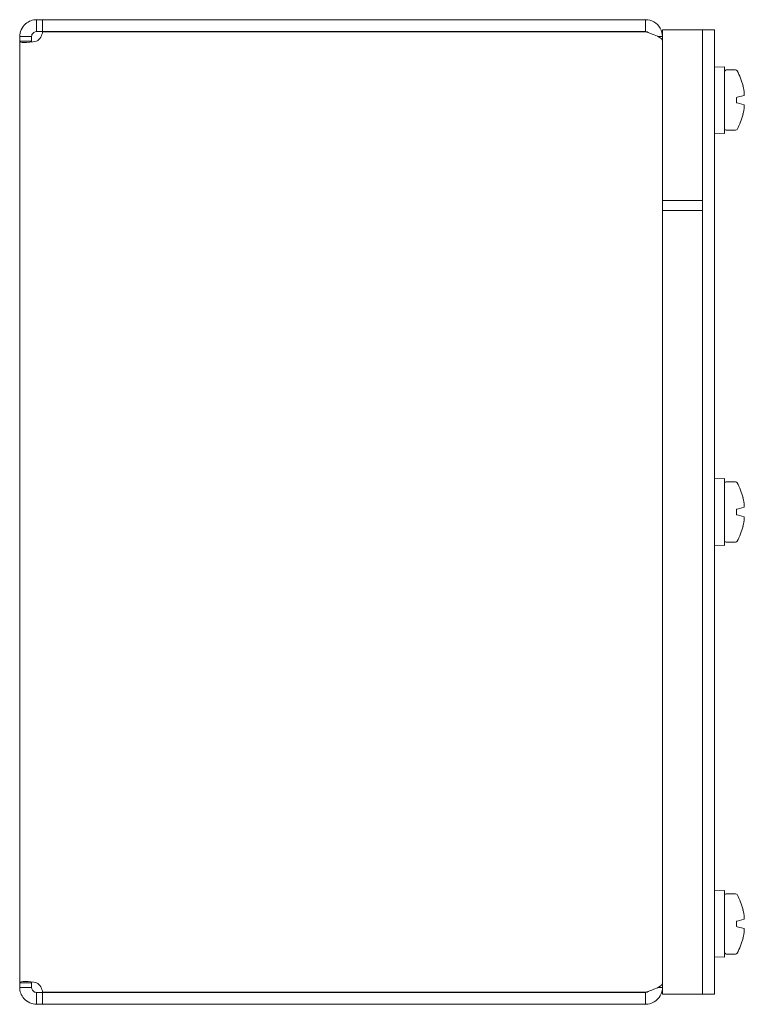
# Model space of a CAD drawing. Units: inches. Extents: x 3.9 to 61.8, y 1.2 to 39.
# Drawn here: x 4 to 8.5, y 19.8 to 25.9 of the extents above; entities that cross this region are included whole.
import ezdxf

# ---------------------------------------------------------------- set-up
doc = ezdxf.new("R2010")
doc.units = ezdxf.units.IN
doc.header["$LTSCALE"] = 3.8
doc.header["$MEASUREMENT"] = 0
doc.layers.add('Visible (ANSI)', color=7, linetype='Continuous', lineweight=5)

msp = doc.modelspace()

# ---------------------------------------------------------------- linework, layer by layer
at = {"layer": 'Visible (ANSI)'}
for p, q in [((4.11743, 25.9357), (4.15412, 25.9357)), ((4.11743, 25.9357), (4.11743, 25.8728)), ((7.90693, 25.9357), (4.15412, 25.9357)), ((4.15412, 25.9357), (4.15412, 25.8617)), ((7.90693, 25.8617), (7.90693, 25.9357)), ((4.11743, 25.8728), (4.11743, 25.8617)), ((4.15412, 25.8617), (4.11743, 25.8617)), ((4.15412, 25.8617), (7.90693, 25.8617)), ((4.15412, 25.86099), (7.90693, 25.86099)), ((8.01218, 25.8732), (8.26218, 25.8732)), ((8.01218, 24.7482), (8.01218, 25.8732)), ((8.33618, 25.8732), (8.26218, 25.8732)), ((8.26218, 24.7482), (8.26218, 25.8732)), ((8.33618, 25.8732), (8.33618, 25.84195)), ((4.07508, 25.83045), (4.01218, 25.83045)), ((4.01218, 25.80211), (4.01218, 25.83045)), ((4.07508, 25.80211), (4.01218, 25.80211)), ((4.01218, 19.94428), (4.01218, 25.80211)), ((4.08618, 25.83045), (4.07508, 25.83045)), ((4.08618, 25.80211), (4.07508, 25.80211)), ((4.08618, 25.83045), (4.08618, 25.80211)), ((7.98573, 25.83045), (8.01218, 25.83045)), ((8.26218, 19.90445), (8.26218, 25.84195)), ((8.33618, 19.90445), (8.33618, 25.84195)), ((8.33618, 25.64101), (8.39868, 25.6432)), ((8.39868, 25.2282), (8.39868, 25.6432)), ((8.40868, 25.6232), (8.46762, 25.6232)), ((8.51293, 25.52331), (8.51328, 25.52341)), ((8.47368, 25.4523), (8.47636, 25.45301)), ((8.47368, 25.4523), (8.47368, 25.41909)), ((8.47636, 25.41838), (8.47368, 25.41909)), ((8.47636, 25.45301), (8.52145, 25.4651)), ((8.52145, 25.40629), (8.47636, 25.41838)), ((8.51328, 25.34798), (8.51293, 25.34808)), ((8.40868, 25.2482), (8.46762, 25.2482)), ((8.33618, 25.23038), (8.39868, 25.2282)), ((8.01218, 24.8112), (8.26218, 24.8112)), ((8.01218, 19.8732), (8.01218, 24.8112)), ((8.26218, 19.8732), (8.26218, 24.8112)), ((8.01218, 24.7482), (8.26218, 24.7482)), ((8.33618, 23.07851), (8.39868, 23.0807)), ((8.39868, 22.6657), (8.39868, 23.0807)), ((8.40868, 23.0607), (8.46762, 23.0607)), ((8.51293, 22.96081), (8.51328, 22.96091)), ((8.47368, 22.8898), (8.47636, 22.89051)), ((8.47368, 22.8898), (8.47368, 22.85659)), ((8.47636, 22.85588), (8.47368, 22.85659)), ((8.47636, 22.89051), (8.52145, 22.9026)), ((8.52145, 22.84379), (8.47636, 22.85588)), ((8.51328, 22.78548), (8.51293, 22.78558)), ((8.33618, 22.66788), (8.39868, 22.6657)), ((8.40868, 22.6857), (8.46762, 22.6857)), ((8.33618, 20.51601), (8.39868, 20.5182)), ((8.39868, 20.1032), (8.39868, 20.5182)), ((8.40868, 20.4982), (8.46762, 20.4982)), ((8.51293, 20.39831), (8.51328, 20.39841)), ((8.47636, 20.32801), (8.52145, 20.3401)), ((8.47368, 20.3273), (8.47636, 20.32801)), ((8.47368, 20.3273), (8.47368, 20.29409)), ((8.47636, 20.29338), (8.47368, 20.29409)), ((8.52145, 20.28129), (8.47636, 20.29338)), ((8.51328, 20.22298), (8.51293, 20.22308)), ((8.33618, 20.10538), (8.39868, 20.1032)), ((8.40868, 20.1232), (8.46762, 20.1232)), ((4.01218, 19.94428), (4.07508, 19.94428)), ((4.01218, 19.91595), (4.01218, 19.94428)), ((4.01218, 19.91595), (4.07508, 19.91595)), ((4.07508, 19.94428), (4.08618, 19.94428)), ((4.07508, 19.91595), (4.08618, 19.91595)), ((4.08618, 19.94428), (4.08618, 19.91595)), ((7.98573, 19.91595), (8.01218, 19.91595)), ((4.11743, 19.8847), (4.11743, 19.8736)), ((4.11743, 19.8847), (4.15412, 19.8847)), ((4.11743, 19.8736), (4.11743, 19.8107)), ((7.90693, 19.8854), (4.15412, 19.8854)), ((4.15412, 19.8847), (4.15412, 19.8107)), ((4.15412, 19.8847), (7.90693, 19.8847)), ((7.90693, 19.8107), (7.90693, 19.8847)), ((8.01218, 19.8732), (8.26218, 19.8732)), ((8.26218, 19.8732), (8.33618, 19.8732)), ((8.33618, 19.90445), (8.33618, 19.8732)), ((4.15412, 19.8107), (4.11743, 19.8107)), ((4.15412, 19.8107), (7.90693, 19.8107))]:
    msp.add_line(p, q, dxfattribs=at)
for centre, radius, start, end in [((4.08417, 25.86371), 0.07, 298.370152, 357.774138), ((8.40868, 25.6132), 0.01, 90, 180), ((8.46762, 25.6132), 0.01, 29.09777, 90), ((8.14868, 25.4357), 0.375, 13.526824, 29.09777), ((8.14868, 25.4357), 0.375, 330.90223, 346.473176), ((8.40868, 25.2582), 0.01, 180, 270), ((8.46762, 25.2582), 0.01, 270, 330.90223), ((8.40868, 23.0507), 0.01, 90, 180), ((8.46762, 23.0507), 0.01, 29.09777, 90), ((8.14868, 22.8732), 0.375, 13.526824, 29.09777), ((8.14868, 22.8732), 0.375, 330.90223, 346.473176), ((8.40868, 22.6957), 0.01, 180, 270), ((8.46762, 22.6957), 0.01, 270, 330.90223), ((8.40868, 20.4882), 0.01, 90, 180), ((8.46762, 20.4882), 0.01, 29.09777, 90), ((8.14868, 20.3107), 0.375, 13.526824, 29.09777), ((8.14868, 20.3107), 0.375, 330.90223, 346.473176), ((8.40868, 20.1332), 0.01, 180, 270), ((8.46762, 20.1332), 0.01, 270, 330.90223), ((4.08417, 19.88268), 0.07, 2.225862, 61.629848)]:
    msp.add_arc(centre, radius, start, end, dxfattribs=at)
for centre, major_axis, ratio, start_param, end_param in [((8.15001, 25.4357), (0, -0.37469), 0.9961947, 1.678846, 1.8068232), ((8.14797, 25.44145), (0.37207, 0.04604), 0.704416, 6.1982888, 6.2398924), ((8.15001, 25.4357), (0, -0.37469), 0.9961947, 1.3347695, 1.4627467), ((8.14797, 25.42994), (0.37207, -0.04604), 0.704416, 0.043293, 0.0848966), ((8.15001, 22.8732), (0, -0.37469), 0.9961947, 1.678846, 1.8068232), ((8.14797, 22.87895), (0.37207, 0.04604), 0.704416, 6.1982888, 6.2398924), ((8.15001, 22.8732), (0, -0.37469), 0.9961947, 1.3347695, 1.4627467), ((8.14797, 22.86744), (0.37207, -0.04604), 0.704416, 0.043293, 0.0848966), ((8.15001, 20.3107), (0, -0.37469), 0.9961947, 1.678846, 1.8068232), ((8.14797, 20.31645), (0.37207, 0.04604), 0.704416, 6.1982888, 6.2398924), ((8.14797, 20.30494), (0.37207, -0.04604), 0.704416, 0.043293, 0.0848966), ((8.15001, 20.3107), (0, -0.37469), 0.9961947, 1.3347695, 1.4627467)]:
    msp.add_ellipse(centre, major_axis=major_axis, ratio=ratio, start_param=start_param, end_param=end_param, dxfattribs=at)
for points, knots in [([(4.01218, 25.83045), (4.01218, 25.85792), (4.02494, 25.88957), (4.04852, 25.90999), (4.0683, 25.92714), (4.09438, 25.9357), (4.11743, 25.9357)], [-0.49515255, -0.49515255, -0.49515255, -0.49515255, 0.04325371, 0.04325371, 0.04325371, 0.49515255, 0.49515255, 0.49515255, 0.49515255]), ([(8.01218, 25.83045), (8.01218, 25.86751), (7.99099, 25.90384), (7.95872, 25.92207), (7.94301, 25.93095), (7.92498, 25.9357), (7.90693, 25.9357)], [0, 0, 0, 0, 1.0563308, 1.0563308, 1.0563308, 1.5707963, 1.5707963, 1.5707963, 1.5707963]), ([(4.11743, 25.8617), (4.10641, 25.8617), (4.09351, 25.85396), (4.08871, 25.84276), (4.08698, 25.83871), (4.08618, 25.83443), (4.08618, 25.83045)], [-0.49515255, -0.49515255, -0.49515255, -0.49515255, 0.23220315, 0.23220315, 0.23220315, 0.49515255, 0.49515255, 0.49515255, 0.49515255]), ([(7.90693, 25.86099), (7.94399, 25.84828), (7.98032, 25.83557), (7.99856, 25.82285), (8.00744, 25.81666), (8.01218, 25.81047), (8.01218, 25.80428)], [0, 0, 0, 0, 1.0563308, 1.0563308, 1.0563308, 1.5707963, 1.5707963, 1.5707963, 1.5707963]), ([(4.11743, 25.80211), (4.08996, 25.79615), (4.05831, 25.79323), (4.03789, 25.79377), (4.02074, 25.79423), (4.01218, 25.7971), (4.01218, 25.80211)], [-2.06594888, -2.06594888, -2.06594888, -2.06594888, -1.52754262, -1.52754262, -1.52754262, -1.07564377, -1.07564377, -1.07564377, -1.07564377]), ([(4.01218, 19.94428), (4.01218, 19.95025), (4.02494, 19.95316), (4.04852, 19.95262), (4.0683, 19.95216), (4.09438, 19.94929), (4.11743, 19.94428)], [1.07564377, 1.07564377, 1.07564377, 1.07564377, 1.61405004, 1.61405004, 1.61405004, 2.06594888, 2.06594888, 2.06594888, 2.06594888]), ([(4.11743, 19.8107), (4.08996, 19.8107), (4.05831, 19.82345), (4.03789, 19.84703), (4.02074, 19.86681), (4.01218, 19.89289), (4.01218, 19.91595)], [-0.49515255, -0.49515255, -0.49515255, -0.49515255, 0.04325371, 0.04325371, 0.04325371, 0.49515255, 0.49515255, 0.49515255, 0.49515255]), ([(4.08618, 19.91595), (4.08618, 19.90493), (4.09392, 19.89203), (4.10512, 19.88722), (4.10917, 19.88549), (4.11345, 19.8847), (4.11743, 19.8847)], [-0.49515255, -0.49515255, -0.49515255, -0.49515255, 0.23220315, 0.23220315, 0.23220315, 0.49515255, 0.49515255, 0.49515255, 0.49515255]), ([(8.01218, 19.94211), (8.01218, 19.9294), (7.99099, 19.91669), (7.95872, 19.90397), (7.94301, 19.89778), (7.92498, 19.89159), (7.90693, 19.8854)], [0, 0, 0, 0, 1.0563308, 1.0563308, 1.0563308, 1.5707963, 1.5707963, 1.5707963, 1.5707963]), ([(7.90693, 19.8107), (7.94399, 19.8107), (7.98032, 19.83189), (7.99856, 19.86416), (8.00744, 19.87987), (8.01218, 19.8979), (8.01218, 19.91595)], [0, 0, 0, 0, 1.0563308, 1.0563308, 1.0563308, 1.5707963, 1.5707963, 1.5707963, 1.5707963])]:
    msp.add_open_spline(points, degree=3, knots=knots, dxfattribs=at)
for points in [[(7.90693, 25.8617), (7.91449, 25.8617), (7.9218, 25.85858), (7.92744, 25.85358)], [(4.08618, 25.80211), (4.08618, 25.80001), (4.08671, 25.79829), (4.08769, 25.79697)], [(4.08748, 19.94945), (4.0866, 19.94811), (4.08618, 19.94638), (4.08618, 19.94428)], [(7.90693, 19.8847), (7.91449, 19.8847), (7.9218, 19.88781), (7.92744, 19.89281)]]:
    msp.add_open_spline(points, degree=3, dxfattribs=at)

doc.saveas('drawing.dxf')
